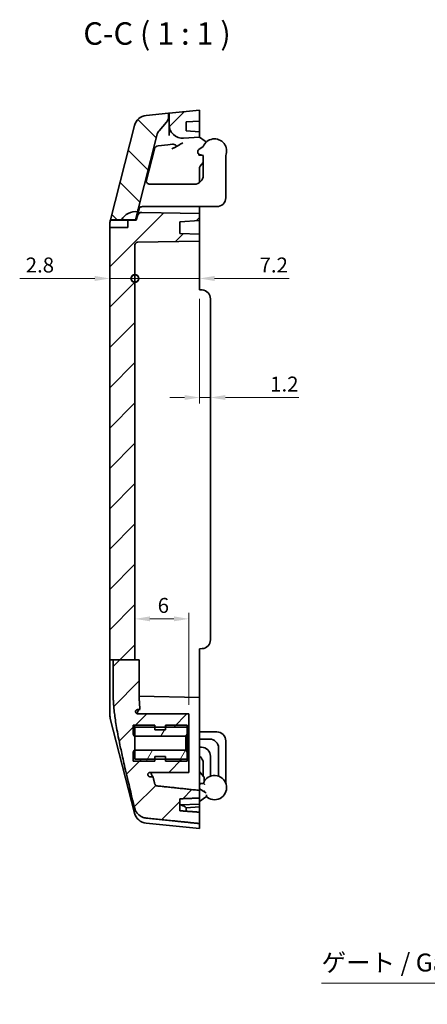
# Model space of a CAD drawing. Units: millimetres. Extents: x -76 to 1389, y 3 to 284.
# Drawn here: x 803 to 848, y 108 to 217 of the extents above; entities that cross this region are included whole.
import ezdxf

# ---------------------------------------------------------------- set-up
doc = ezdxf.new("R2010")
doc.units = ezdxf.units.MM
doc.header["$LTSCALE"] = 0.666667
doc.layers.get('Defpoints').update_dxf_attribs({"lineweight": 25})
for name, color, linetype, lineweight in [('Dimension (ISO)', 7, 'Continuous', 18), ('Hatch (ISO)', 1, 'Continuous', 18), ('Sketch Geometry (ISO)', 7, 'Continuous', 18), ('Symbol (ISO)', 7, 'Continuous', 18), ('Visible (ISO)', 7, 'Continuous', 35)]:
    doc.layers.add(name, color=color, linetype=linetype, lineweight=lineweight)
doc.styles.add('Note Text (TK)', font='txt')
doc.dimstyles.new('Default - Method 1b (TK)', dxfattribs={"dimscale": 0.666667, "dimtxt": 2.5, "dimasz": 2.5, "dimexe": 1, "dimexo": 1.5, "dimgap": 1, "dimtad": 1, "dimtoh": 1, "dimrnd": 1e-08, "dimdsep": 46, "dimtxsty": 'Note Text (TK)', "dimcen": 0.09, "dimdle": 5, "dimclrd": 100, "dimclre": 100, "dimclrt": 7, "dimadec": 1, "dimazin": 1, "dimtfac": 1, "dimtmove": 0, "dimatfit": 3, "dimfxl": 1, "dimtolj": 1, "dimlwd": -1, "dimlwe": -1, "dimarcsym": 0})

# ---------------------------------------------------------------- blocks, each defined once
blk = doc.blocks.new('_DotSmall')
at = {"color": 0, "linetype": 'ByBlock', "const_width": 0.5}
blk.add_lwpolyline([(-0.0625, 0, 1), (0.0625, 0, 1)], format="xyb", close=True, dxfattribs=at)
blk = doc.blocks.new('*D45')
at = {"layer": 'Defpoints', "color": 0}
for p in [(815.89, 192.4), (815.89, 188.67), (813.09, 187.42)]:
    blk.add_point(p, dxfattribs=at)
at = {"layer": 'Dimension (ISO)', "color": 100}
for p, q in [((811.42, 188.67), (803.07, 188.67)), ((815.89, 188.67), (813.09, 188.67)), ((815.89, 188.67), (819.22, 188.67))]:
    blk.add_line(p, q, dxfattribs=at)
blk.add_solid([(811.42, 188.95), (811.42, 188.39), (813.09, 188.67)], dxfattribs=at)
at = {"layer": 'Dimension (ISO)', "color": 100, "xscale": 1.666666666666666, "yscale": 1.666666666666666, "zscale": 1.666666666666666, "rotation": 180}
blk.add_blockref('_DotSmall', (815.89, 188.67), dxfattribs=at)
at = {"layer": 'Dimension (ISO)', "color": 7, "insert": (803.74, 190.17), "char_height": 1.667, "attachment_point": 4, "style": 'Note Text (TK)'}
blk.add_mtext('\\A1;2.8', dxfattribs=at)
blk = doc.blocks.new('*D46')
at = {"layer": 'Defpoints', "color": 0}
for p in [(815.89, 192.4), (823.09, 188.67), (823.09, 187.42)]:
    blk.add_point(p, dxfattribs=at)
at = {"layer": 'Dimension (ISO)', "color": 100}
for p, q in [((815.89, 188.67), (814.22, 188.67)), ((815.89, 188.67), (823.09, 188.67)), ((824.76, 188.67), (833.05, 188.67))]:
    blk.add_line(p, q, dxfattribs=at)
blk.add_solid([(824.76, 188.95), (824.76, 188.39), (823.09, 188.67)], dxfattribs=at)
at = {"layer": 'Dimension (ISO)', "color": 100, "xscale": 1.666666666666666, "yscale": 1.666666666666666, "zscale": 1.666666666666666}
blk.add_blockref('_DotSmall', (815.89, 188.67), dxfattribs=at)
at = {"layer": 'Dimension (ISO)', "color": 7, "insert": (829.75, 190.17), "char_height": 1.667, "attachment_point": 4, "style": 'Note Text (TK)'}
blk.add_mtext('\\A1;7.2', dxfattribs=at)
blk = doc.blocks.new('*D47')
at = {"layer": 'Defpoints', "color": 0}
for p in [(823.09, 187.42), (824.29, 179.3), (824.29, 175.41)]:
    blk.add_point(p, dxfattribs=at)
at = {"layer": 'Dimension (ISO)', "color": 100}
for p, q in [((823.09, 186.42), (823.09, 174.75)), ((821.42, 175.41), (819.76, 175.41)), ((823.09, 175.41), (824.29, 175.41)), ((825.96, 175.41), (834.13, 175.41))]:
    blk.add_line(p, q, dxfattribs=at)
for points in [[(821.42, 175.69), (821.42, 175.14), (823.09, 175.41)], [(825.96, 175.69), (825.96, 175.14), (824.29, 175.41)]]:
    blk.add_solid(points, dxfattribs=at)
at = {"layer": 'Dimension (ISO)', "color": 7, "insert": (830.93, 176.91), "char_height": 1.667, "attachment_point": 4, "style": 'Note Text (TK)'}
blk.add_mtext('\\A1;1.2', dxfattribs=at)
blk = doc.blocks.new('*D48')
at = {"layer": 'Defpoints', "color": 0}
for p in [(815.89, 150.76), (815.89, 150.76), (821.89, 140.17)]:
    blk.add_point(p, dxfattribs=at)
at = {"layer": 'Dimension (ISO)', "color": 100}
for p, q in [((821.89, 141.17), (821.89, 151.43)), ((820.22, 150.76), (817.56, 150.76))]:
    blk.add_line(p, q, dxfattribs=at)
for points in [[(817.56, 151.04), (817.56, 150.49), (815.89, 150.76)], [(820.22, 151.04), (820.22, 150.49), (821.89, 150.76)]]:
    blk.add_solid(points, dxfattribs=at)
at = {"layer": 'Dimension (ISO)', "color": 7, "insert": (818.42, 152.26), "char_height": 1.667, "attachment_point": 4, "style": 'Note Text (TK)'}
blk.add_mtext('\\A1;6', dxfattribs=at)
blk = doc.blocks.new('*D85')
at = {"layer": 'Defpoints', "color": 0}
for p in [(864.46, 167.54), (864.27, 166.55)]:
    blk.add_point(p, dxfattribs=at)
at = {"layer": 'Dimension (ISO)', "color": 100}
for p, q in [((853.93, 110.19), (863.82, 164.09)), ((836.65, 110.19), (853.93, 110.19))]:
    blk.add_line(p, q, dxfattribs=at)
blk.add_solid([(863.41, 164.16), (864.23, 164.01), (864.27, 166.55)], dxfattribs=at)
at = {"layer": 'Dimension (ISO)', "color": 7, "insert": (836.65, 112.49), "char_height": 2, "attachment_point": 4, "style": 'Note Text (TK)'}
blk.add_mtext('\\A1;ゲート / Gate', dxfattribs=at)

msp = doc.modelspace()

# ---------------------------------------------------------------- hatches: boundary and pattern name
at = {"layer": 'Hatch (ISO)'}
h = msp.add_hatch(dxfattribs=at)
h.set_pattern_fill('ANSI31', color=256, scale=25.4, style=0)
h.set_pattern_definition([(45, (582.6317, -4.5738), (-2.245064, 2.245064), [])])
edge = h.paths.add_edge_path()
edge.add_line((813.4734, 146.2149), (815.8915, 146.2149))
edge.add_line((815.8915, 146.2149), (815.8915, 192.3984))
edge.add_ellipse((816.1915, 192.3984), major_axis=(-0.3, 0), ratio=1, start_angle=271, end_angle=360, ccw=False)
edge.add_line((816.1863, 192.6983), (823.0915, 192.8189))
edge.add_line((823.0915, 192.8189), (823.0915, 193.6189))
edge.add_line((823.0915, 193.6189), (820.8915, 193.6957))
edge.add_line((820.8915, 193.6957), (820.8915, 194.965))
edge.add_line((820.8915, 194.965), (823.0915, 195.1189))
edge.add_line((823.0915, 195.1189), (823.0915, 195.9189))
edge.add_line((823.0915, 195.9189), (816.6609, 196.0311))
edge.add_ellipse((816.6522, 195.5312), major_axis=(0.0087, 0.4999), ratio=1, start_angle=0, end_angle=76.735488)
edge.add_line((816.1676, 195.6544), (816.0423, 195.1614))
edge.add_line((816.0423, 195.1614), (815.0915, 195.1614))
edge.add_line((815.0915, 195.1614), (815.0915, 194.3614))
edge.add_line((815.0915, 194.3614), (813.0915, 194.3614))
edge.add_line((813.0915, 194.3614), (813.0915, 146.2149))
edge.add_line((813.0915, 146.2149), (813.1532, 146.2149))
edge.add_line((813.1532, 146.2149), (813.4734, 146.2149))
edge = h.paths.add_edge_path()
edge.add_ellipse((821.1915, 205.7897), major_axis=(-1.5, 0), ratio=1, start_angle=0, end_angle=94)
edge.add_line((821.2962, 204.2933), (823.0915, 204.4189))
edge.add_line((823.0915, 204.4189), (823.0915, 205.0014))
edge.add_line((823.0915, 205.0014), (821.5915, 205.1063))
edge.add_line((821.5915, 205.1063), (821.5915, 206.0965))
edge.add_line((821.5915, 206.0965), (823.0915, 206.2014))
edge.add_line((823.0915, 206.2014), (823.0915, 207.4189))
edge.add_line((823.0915, 207.4189), (819.6915, 207.0789))
edge.add_line((819.6915, 207.0789), (819.6915, 205.7897))
edge = h.paths.add_edge_path()
edge.add_line((813.4734, 146.2149), (813.4734, 142.4189))
edge.add_spline(control_points=[(813.4734, 142.4189), (813.4734, 139.4865), (815.8326, 129.7545)], knot_values=[1.28822123, 1.28822123, 1.28822123, 2.57644246, 2.57644246, 2.57644246], weights=[2.15939572, 2.15939572, 1], degree=2, periodic=0)
edge.add_spline(control_points=[(815.8326, 129.7545), (815.8518, 129.6756), (815.8767, 129.5993), (815.9764, 129.3522), (816.1013, 129.159), (816.3653, 128.8884), (816.5495, 128.7615), (816.845, 128.6363), (816.994, 128.5963), (817.1371, 128.5814)], knot_values=[0.72138817, 0.72138817, 0.72138817, 0.72138817, 0.74383952, 0.74383952, 0.80133937, 0.80133937, 0.85725371, 0.85725371, 0.89763355, 0.89763355, 0.89763355, 0.89763355], degree=3, periodic=0)
edge.add_spline(control_points=[(817.1371, 128.5814), (820.0492, 128.2782), (823.0915, 127.9626)], knot_values=[0, 0, 0, 0.59864872, 0.59864872, 0.59864872], weights=[1, 1.00022152, 1], degree=2, periodic=0)
edge.add_line((823.0915, 127.9626), (823.0915, 129.2301))
edge.add_line((823.0915, 129.2301), (820.8915, 129.391))
edge.add_line((820.8915, 129.391), (820.8915, 130.7253))
edge.add_line((820.8915, 130.7253), (823.0915, 130.8066))
edge.add_line((823.0915, 130.8066), (823.0915, 131.6563))
edge.add_spline(control_points=[(823.0915, 131.6563), (820.6622, 131.9154), (818.3475, 132.1639)], knot_values=[0.00010811, 0.00010811, 0.00010811, 0.47722314, 0.47722314, 0.47722314], weights=[1.00000012, 1.0002549, 1], degree=2, periodic=0)
edge.add_spline(control_points=[(818.3475, 132.1639), (818.3192, 132.167), (818.2899, 132.175), (818.231, 132.2004), (818.1942, 132.2264), (818.1411, 132.2818), (818.1159, 132.3216), (818.0957, 132.3727), (818.0905, 132.3888), (818.0866, 132.4054)], knot_values=[0.00287845, 0.00287845, 0.00287845, 0.00287845, 0.01085193, 0.01085193, 0.02210789, 0.02210789, 0.03388395, 0.03388395, 0.03859933, 0.03859933, 0.03859933, 0.03859933], degree=3, periodic=0)
edge.add_spline(control_points=[(818.0866, 132.4054), (817.9933, 132.8005), (817.9071, 133.1698)], knot_values=[0, 0, 0, 0.03051783, 0.03051783, 0.03051783], weights=[1, 1.02544824, 1.05013214], degree=2, periodic=0)
edge.add_line((817.9071, 133.1698), (817.5495, 133.1717))
edge.add_spline(control_points=[(817.5495, 133.1717), (817.5307, 133.1718), (817.5119, 133.1745), (817.4758, 133.1851), (817.4585, 133.1929), (817.4206, 133.2169), (817.4015, 133.2351), (817.3713, 133.2775), (817.3606, 133.3014), (817.3547, 133.3266)], knot_values=[-0.02691166, -0.02691166, -0.02691166, -0.02691166, -0.02125906, -0.02125906, -0.01560913, -0.01560913, -0.00778589, -0.00778589, 0, 0, 0, 0], degree=3, periodic=0)
edge.add_spline(control_points=[(817.3547, 133.3266), (817.346, 133.364), (817.3374, 133.401)], knot_values=[0.02424766, 0.02424766, 0.02424766, 0.02742583, 0.02742583, 0.02742583], weights=[1.0394639, 1.04201789, 1.04456341], degree=2, periodic=0)
edge.add_spline(control_points=[(817.3374, 133.401), (817.3327, 133.4212), (817.3312, 133.442), (817.3347, 133.4834), (817.3396, 133.5036), (817.3577, 133.5468), (817.3723, 133.5687), (817.4093, 133.6057), (817.4314, 133.6204), (817.4799, 133.6406), (817.5059, 133.6459), (817.5323, 133.646)], knot_values=[-0.03604202, -0.03604202, -0.03604202, -0.03604202, -0.02981951, -0.02981951, -0.02359568, -0.02359568, -0.01577089, -0.01577089, -0.00789774, -0.00789774, 0, 0, 0, 0], degree=3, periodic=0)
edge.add_line((817.5323, 133.646), (821.8915, 133.6689))
edge.add_line((821.8915, 133.6689), (821.8915, 135.1189))
edge.add_line((821.8915, 135.1189), (821.6915, 135.1189))
edge.add_line((821.6915, 135.1189), (819.2915, 135.1189))
edge.add_line((819.2915, 135.1189), (818.0915, 135.1189))
edge.add_line((818.0915, 135.1189), (817.5053, 135.1189))
edge.add_line((817.5053, 135.1189), (817.2098, 135.1189))
edge.add_line((817.2098, 135.1189), (816.8799, 135.1189))
edge.add_line((816.8799, 135.1189), (816.7025, 135.1189))
edge.add_line((816.7025, 135.1189), (816.6999, 135.1189))
edge.add_line((816.6999, 135.1189), (815.8915, 135.1189))
edge.add_line((815.8915, 135.1189), (815.8915, 136.1354))
edge.add_line((815.8915, 136.1354), (815.8915, 137.7024))
edge.add_line((815.8915, 137.7024), (815.8915, 138.3128))
edge.add_line((815.8915, 138.3128), (815.8915, 138.3271))
edge.add_line((815.8915, 138.3271), (815.8915, 138.5263))
edge.add_line((815.8915, 138.5263), (815.8915, 138.6763))
edge.add_line((815.8915, 138.6763), (815.8915, 138.7189))
edge.add_line((815.8915, 138.7189), (816.0262, 138.7189))
edge.add_line((816.0262, 138.7189), (816.3034, 138.7189))
edge.add_line((816.3034, 138.7189), (816.3922, 138.7189))
edge.add_line((816.3922, 138.7189), (816.5781, 138.7189))
edge.add_line((816.5781, 138.7189), (816.836, 138.7189))
edge.add_line((816.836, 138.7189), (817.9551, 138.7189))
edge.add_line((817.9551, 138.7189), (818.0915, 138.7189))
edge.add_line((818.0915, 138.7189), (819.2915, 138.7189))
edge.add_line((819.2915, 138.7189), (821.6915, 138.7189))
edge.add_line((821.6915, 138.7189), (821.8915, 138.7189))
edge.add_line((821.8915, 138.7189), (821.8915, 140.1689))
edge.add_line((821.8915, 140.1689), (816.1742, 140.1988))
edge.add_spline(control_points=[(816.1742, 140.1988), (816.1505, 140.1989), (816.1271, 140.203), (816.0827, 140.2188), (816.0621, 140.2303), (816.0238, 140.2614), (816.007, 140.2814), (815.9822, 140.3264), (815.9743, 140.3509), (815.9714, 140.3762)], knot_values=[-0.02951998, -0.02951998, -0.02951998, -0.02951998, -0.02243994, -0.02243994, -0.01541166, -0.01541166, -0.00764075, -0.00764075, 0, 0, 0, 0], degree=3, periodic=0)
edge.add_spline(control_points=[(815.9714, 140.3762), (815.9679, 140.4065), (815.9645, 140.4366)], knot_values=[0.62959998, 0.62959998, 0.62959998, 0.63895189, 0.63895189, 0.63895189], weights=[1.70521471, 1.70798446, 1.71068091], degree=2, periodic=0)
edge.add_spline(control_points=[(815.9645, 140.4366), (815.9627, 140.4529), (815.9629, 140.4693), (815.9675, 140.5018), (815.9718, 140.5177), (815.988, 140.5572), (816.0027, 140.5793), (816.0402, 140.6171), (816.0629, 140.6322), (816.113, 140.6532), (816.14, 140.6586), (816.1673, 140.6588)], knot_values=[-0.03403007, -0.03403007, -0.03403007, -0.03403007, -0.02911188, -0.02911188, -0.02418341, -0.02418341, -0.01628583, -0.01628583, -0.00819323, -0.00819323, 0, 0, 0, 0], degree=3, periodic=0)
edge.add_line((816.1673, 140.6588), (816.4564, 140.6603))
edge.add_spline(control_points=[(816.4564, 140.6603), (816.3625, 141.5784), (816.3625, 142.4189)], knot_values=[0.70098321, 0.70098321, 0.70098321, 1.01608093, 1.01608093, 1.01608093], weights=[1.76580759, 1.84729044, 1.84729044], degree=2, periodic=0)
edge.add_line((816.3625, 142.4189), (816.3625, 146.2149))
edge.add_line((816.3625, 146.2149), (815.8915, 146.2149))
edge.add_line((815.8915, 146.2149), (813.4734, 146.2149))
h = msp.add_hatch(dxfattribs=at)
h.set_pattern_fill('ANSI31', color=256, scale=25.4, angle=90.00021, style=0)
h.set_pattern_definition([(135.0002, (582.6317, -4.5738), (-2.245056, -2.245072), [])])
edge = h.paths.add_edge_path()
edge.add_ellipse((818.6415, 206.7426), major_axis=(0.7606, -0.6492), ratio=1, start_angle=0, end_angle=40.482538)
edge.add_line((819.6415, 206.7426), (819.6415, 207.0739))
edge.add_line((819.6415, 207.0739), (817.1371, 206.8234))
edge.add_ellipse((817.2864, 205.3309), major_axis=(-0.1493, 1.4926), ratio=1, start_angle=0, end_angle=70.024895)
edge.add_line((815.8326, 205.7005), (813.1659, 195.2114))
edge.add_line((813.1659, 195.2114), (814.393, 195.2114))
edge.add_ellipse((815.9518, 194.3114), major_axis=(-1.5588, 0.9), ratio=1, start_angle=292.812272, end_angle=360, ccw=False)
edge.add_line((816.177, 196.0973), (818.371, 204.7268))
edge.add_ellipse((819.3402, 204.4804), major_axis=(-0.9692, 0.2464), ratio=1, start_angle=333.781974, end_angle=360, ccw=False)
edge.add_line((818.5795, 205.1297), (819.4021, 206.0934))
h = msp.add_hatch(dxfattribs=at)
h.set_pattern_fill('ANSI31', color=256, scale=25.4, angle=14.999978, style=0)
h.set_pattern_definition([(60, (582.6317, -4.5738), (-2.74963, 1.5875), [])])
h.paths.add_polyline_path([(815.6915, 137.9189), (815.8165, 137.7024), (815.8915, 137.7024), (821.5665, 137.7024), (821.6915, 137.9189), (821.6915, 138.7189), (821.6915, 138.9189), (819.2915, 138.9189), (819.2915, 138.7189), (819.2915, 138.4189), (818.0915, 138.4189), (818.0915, 138.7189), (818.0915, 138.9189), (816.5233, 138.9189), (816.266, 138.9189), (816.2601, 138.9189), (815.9867, 138.9189), (815.7698, 138.9189), (815.764, 138.9189), (815.6915, 138.9189), (815.6915, 138.6763), (815.6915, 138.5263)])
h.paths.add_polyline_path([(815.8165, 136.1354), (815.6915, 135.9189), (815.6915, 134.9189), (816.7544, 134.9189), (816.7574, 134.9189), (816.9313, 134.9189), (817.2635, 134.9189), (817.5561, 134.9189), (818.0915, 134.9189), (818.0915, 135.1189), (818.0915, 135.4189), (819.2915, 135.4189), (819.2915, 135.1189), (819.2915, 134.9189), (821.6915, 134.9189), (821.6915, 135.1189), (821.6915, 135.9189), (821.5665, 136.1354), (815.8915, 136.1354)])

# ---------------------------------------------------------------- linework, layer by layer
at = {"layer": 'Sketch Geometry (ISO)'}
msp.add_line((813.0915, 187.4189), (813.0915, 147.4189), dxfattribs=at)
at = {"layer": 'Visible (ISO)'}
for p, q in [((823.0915, 207.4189), (819.6915, 207.0789)), ((823.0915, 206.2014), (823.0915, 207.4189)), ((819.6415, 207.0739), (817.1371, 206.8234)), ((819.6915, 207.0789), (819.6415, 207.0739)), ((819.6415, 206.7426), (819.6415, 207.0739)), ((819.6915, 207.0789), (819.6915, 205.7897)), ((821.5915, 206.0965), (823.0915, 206.2014)), ((823.0915, 206.2014), (823.0915, 205.0014)), ((815.8326, 205.7005), (813.1659, 195.2114)), ((818.5795, 205.1297), (819.4021, 206.0934)), ((819.6915, 205.7897), (819.6915, 204.5891)), ((821.5915, 205.1063), (821.5915, 206.0965)), ((823.0915, 205.0014), (821.5915, 205.1063)), ((816.177, 196.0973), (818.371, 204.7268)), ((821.2962, 204.2933), (823.0915, 204.4189)), ((823.0915, 204.4189), (823.0915, 205.0014)), ((823.691, 203.9602), (823.0915, 204.4189)), ((823.691, 203.9602), (823.75, 203.9149)), ((818.0566, 203.0845), (817.1394, 199.4767)), ((818.4915, 203.4588), (819.5681, 203.5665)), ((820.0734, 203.617), (819.5681, 203.5665)), ((822.9997, 203.0196), (823.4808, 203.3515)), ((822.9915, 202.5316), (822.9915, 202.4189)), ((822.9915, 202.4189), (823.2982, 202.4189)), ((823.4915, 202.359), (823.0813, 202.4861)), ((823.0915, 202.4829), (823.0915, 202.4189)), ((823.4915, 200.1689), (823.4915, 202.359)), ((825.9915, 197.6689), (825.9915, 202.359)), ((823.0915, 201.0464), (823.0915, 199.3689)), ((823.4915, 201.5989), (823.1379, 201.1745)), ((817.601, 199.1689), (818.1317, 199.1689)), ((818.8029, 199.1689), (818.1317, 199.1689)), ((822.4915, 199.1689), (818.8029, 199.1689)), ((816.3974, 196.5582), (816.1676, 195.6544)), ((816.7111, 196.6689), (816.9489, 196.6689)), ((817.4961, 196.6689), (816.9489, 196.6689)), ((817.4961, 196.6689), (818.1673, 196.6689)), ((824.9915, 196.6689), (818.1673, 196.6689)), ((823.0915, 196.6689), (823.0915, 196.4188)), ((823.0915, 195.9189), (823.0915, 196.4188)), ((813.1659, 195.2114), (813.1532, 195.1614)), ((813.1659, 195.2114), (814.393, 195.2114)), ((815.9518, 195.2114), (814.393, 195.2114)), ((816.177, 196.0973), (815.9518, 195.2114)), ((816.1676, 195.6544), (816.0423, 195.1614)), ((823.0915, 195.9189), (816.6609, 196.0311)), ((823.0915, 195.1189), (823.0915, 195.9189)), ((813.0915, 194.3614), (813.0915, 194.6686)), ((813.0915, 194.3614), (813.0915, 146.2149)), ((815.0915, 194.3614), (813.0915, 194.3614)), ((813.1532, 195.1614), (815.0915, 195.1614)), ((816.0423, 195.1614), (815.0915, 195.1614)), ((815.0915, 195.1614), (815.0915, 194.3614)), ((820.8915, 194.965), (823.0915, 195.1189)), ((820.8915, 193.6957), (820.8915, 194.965)), ((823.0915, 195.1189), (823.0915, 193.6189)), ((823.0915, 193.6189), (820.8915, 193.6957)), ((823.0915, 192.8189), (823.0915, 193.6189)), ((815.8915, 146.2149), (815.8915, 192.3984)), ((816.1863, 192.6983), (823.0915, 192.8189)), ((823.0915, 192.8189), (823.0915, 192.4189)), ((823.0915, 192.4189), (823.0915, 187.4189)), ((823.0915, 187.4189), (823.3787, 187.3937)), ((824.2915, 148.4402), (824.2915, 186.3975)), ((823.0915, 147.4189), (823.3787, 147.444)), ((823.0915, 147.4189), (823.0915, 142.4189)), ((813.1532, 146.2149), (813.0915, 146.2149)), ((813.0915, 146.2149), (813.0915, 142.4189)), ((813.1532, 146.2149), (813.4734, 146.2149)), ((813.4734, 146.2149), (813.4734, 142.4189)), ((813.4734, 146.2149), (816.3625, 146.2149)), ((816.3625, 142.4189), (816.3625, 146.2149)), ((813.0915, 140.1691), (813.0915, 142.4189)), ((823.0915, 142.0189), (816.365, 142.1363)), ((823.0915, 142.4189), (823.0915, 142.0189)), ((823.0915, 142.0189), (823.0915, 138.0195)), ((816.1673, 140.6588), (816.4564, 140.6603)), ((813.1532, 139.6763), (815.8326, 129.1373)), ((821.8915, 140.1689), (816.1742, 140.1988)), ((821.8915, 140.1689), (816.1742, 140.1988)), ((821.8915, 138.7189), (821.8915, 140.1689)), ((818.0915, 138.9189), (815.6915, 138.9189)), ((815.6915, 138.9189), (815.6915, 137.9189)), ((815.8915, 135.1189), (815.8915, 138.7189)), ((815.8915, 138.7189), (821.8915, 138.7189)), ((818.0915, 138.4189), (818.0915, 138.9189)), ((819.2915, 138.4189), (818.0915, 138.4189)), ((818.0915, 138.4189), (819.2915, 138.4189)), ((821.6915, 138.9189), (819.2915, 138.9189)), ((819.2915, 138.9189), (819.2915, 138.4189)), ((821.6915, 137.9189), (821.6915, 138.9189)), ((821.8915, 138.7189), (821.8915, 135.1189)), ((824.9915, 138.1689), (823.0915, 138.1689)), ((815.6915, 137.9189), (815.8165, 137.7024)), ((815.8165, 137.7024), (821.5665, 137.7024)), ((821.5665, 137.7024), (821.6915, 137.9189)), ((821.5665, 137.7024), (821.5665, 136.1354)), ((821.6915, 135.9189), (821.6915, 137.9189)), ((823.0915, 131.6563), (823.0915, 138.0195)), ((823.0915, 137.3689), (824.1915, 137.3689)), ((825.9915, 137.1689), (825.9915, 132.4788)), ((815.8165, 136.1354), (815.6915, 135.9189)), ((821.5665, 136.1354), (815.8165, 136.1354)), ((821.6915, 135.9189), (821.5665, 136.1354)), ((823.2915, 136.4689), (823.0915, 136.4689)), ((825.1915, 136.3689), (825.1915, 133.2416)), ((815.6915, 135.9189), (815.6915, 134.9189)), ((815.6915, 134.9189), (818.0915, 134.9189)), ((821.8915, 135.1189), (815.8915, 135.1189)), ((818.0915, 134.9189), (818.0915, 135.4189)), ((818.0915, 135.4189), (819.2915, 135.4189)), ((818.0915, 135.4189), (819.2915, 135.4189)), ((819.2915, 135.4189), (819.2915, 134.9189)), ((819.2915, 134.9189), (821.6915, 134.9189)), ((821.6915, 134.9189), (821.6915, 135.9189)), ((821.8915, 133.6689), (821.8915, 135.1189)), ((824.2915, 133.2416), (824.2915, 135.4689)), ((823.4915, 134.6689), (823.4915, 133.2389)), ((817.5323, 133.646), (821.8915, 133.6689)), ((821.8915, 133.6689), (817.5323, 133.646)), ((817.9071, 133.1698), (817.5495, 133.1717)), ((823.1379, 133.6632), (823.5452, 133.1745)), ((823.5915, 132.6189), (823.5915, 133.0464)), ((823.0915, 132.4189), (823.3915, 132.4189)), ((823.2982, 132.4189), (823.0915, 132.3548)), ((823.7341, 131.4106), (823.0915, 131.839)), ((823.0915, 130.8066), (823.0915, 131.6563)), ((820.8915, 129.391), (820.8915, 130.7253)), ((823.0915, 130.4189), (823.75, 130.9228)), ((823.0915, 130.1363), (823.0915, 130.8066)), ((823.0915, 130.1363), (820.8915, 130.0595)), ((821.5906, 129.7314), (823.0915, 129.8363)), ((821.5915, 129.3398), (821.5915, 129.7314)), ((823.0915, 130.1363), (823.0915, 129.8363)), ((823.0915, 129.8363), (823.0915, 129.2301)), ((823.0915, 127.9626), (823.0915, 129.2301)), ((817.1371, 128.0143), (823.0915, 127.4189)), ((823.0915, 127.9626), (823.0915, 127.4189))]:
    msp.add_line(p, q, dxfattribs=at)
for centre, radius, start, end in [((817.2864, 205.3309), 1.5, 95.710593, 165.735488), ((818.6415, 206.7426), 1, 319.517462, 0), ((819.3402, 204.4804), 1, 139.517462, 165.735488), ((821.1915, 205.7897), 1.5, 180, 274), ((824.7415, 202.8689), 1.35, 337.808393, 159.051288), ((818.5412, 202.9613), 0.5, 95.710593, 165.735488), ((823.1701, 202.7726), 0.3, 124.609481, 252.781689), ((823.5677, 203.6767), 0.3, 35.07088, 52.575478), ((823.2915, 201.0464), 0.2, 140.194429, 180), ((822.4915, 200.1689), 1, 270, 0), ((817.601, 199.6689), 0.5, 268.125854, 270), ((824.9915, 197.6689), 1, 270, 0), ((815.9518, 194.3114), 1.8, 82.812272, 150), ((816.6522, 195.5312), 0.5, 89, 165.735488), ((816.1915, 192.3984), 0.3, 91, 180), ((823.2915, 186.3975), 1, 0, 85), ((823.2915, 148.4402), 1, 275, 0), ((815.0915, 140.1691), 2, 180, 194.264512), ((824.9915, 137.1689), 1, 0, 90), ((824.1915, 136.3689), 1, 0, 90), ((823.2915, 135.4689), 1, 0, 90), ((822.4915, 134.6689), 1, 0, 53.130102), ((823.2915, 133.7913), 0.2, 180, 219.805571), ((823.3915, 133.0464), 0.2, 0, 39.805571), ((824.7415, 131.9689), 1.35, 226.55904, 148.413662), ((823.3915, 132.6189), 0.2, 270, 0), ((823.5677, 131.161), 0.3, 37.239148, 56.309932), ((823.5677, 131.161), 0.3, 307.424522, 359.683974), ((817.2864, 129.5069), 1.5, 194.264512, 264.289407)]:
    msp.add_arc(centre, radius, start, end, dxfattribs=at)
msp.add_ellipse((823.1921, 130.3446), major_axis=(-2.3002, -0.1714), ratio=0.2167213, start_param=0.2345977, end_param=0.53303145, dxfattribs=at)
for points, knots in [([(820.0137, 203.1077), (820.0453, 203.1213), (820.0748, 203.1342), (820.1413, 203.1639), (820.1813, 203.1822), (820.2949, 203.2363), (820.3656, 203.2725), (820.4819, 203.3386), (820.523, 203.3632), (820.5921, 203.4057), (820.6211, 203.4237), (820.7262, 203.4898), (820.8116, 203.5444), (820.9728, 203.6445), (821.0327, 203.6808), (821.0976, 203.7195)], [0.294259979, 0.294259979, 0.294259979, 0.294259979, 0.309199317, 0.309199317, 0.331163653, 0.331163653, 0.372820206, 0.372820206, 0.396251458, 0.396251458, 0.412686219, 0.412686219, 0.457681592, 0.457681592, 0.491169873, 0.491169873, 0.491169873, 0.491169873]), ([(820.0734, 203.617), (820.0972, 203.6194), (820.1223, 203.6198), (820.2309, 203.613), (820.3124, 203.5895), (820.4036, 203.5478), (820.4316, 203.5311), (820.4646, 203.5023), (820.4755, 203.4903), (820.4884, 203.4671), (820.4921, 203.4568), (820.4948, 203.4337), (820.4934, 203.4217), (820.4837, 203.3927), (820.4735, 203.3767), (820.4427, 203.3397), (820.4183, 203.319), (820.3587, 203.2755), (820.3179, 203.2518), (820.2428, 203.2118), (820.2038, 203.1929), (820.1661, 203.1754)], [-0.151824667, -0.151824667, -0.151824667, -0.151824667, -0.1455195482, -0.1455195482, -0.1261283134, -0.1261283134, -0.1158337963, -0.1158337963, -0.1101083685, -0.1101083685, -0.1060714514, -0.1060714514, -0.1017857681, -0.1017857681, -0.095888052, -0.095888052, -0.0868768427, -0.0868768427, -0.0738587731, -0.0738587731, -0.0615434204, -0.0615434204, -0.0615434204, -0.0615434204]), ([(821.0976, 203.7195), (821.1311, 203.7394), (821.1673, 203.7606), (821.2084, 203.7847), (821.2103, 203.7857), (821.2121, 203.7868)], [0.8077037534, 0.8077037534, 0.8077037534, 0.8077037534, 0.8241966184, 0.8241966184, 0.824976521, 0.824976521, 0.824976521, 0.824976521]), ([(817.1164, 199.7921), (817.1006, 199.73), (817.0959, 199.6592), (817.119, 199.5176), (817.1468, 199.4469), (817.2174, 199.3442), (817.2566, 199.3012), (817.3551, 199.2292), (817.4145, 199.2003), (817.5107, 199.1759), (817.547, 199.1705), (817.5846, 199.1691)], [0, 0, 0, 0, 0.03214687, 0.03214687, 0.06429374, 0.06429374, 0.08613768, 0.08613768, 0.10798162, 0.10798162, 0.119369422, 0.119369422, 0.119369422, 0.119369422]), ([(816.7111, 196.6689), (816.6885, 196.6688), (816.6663, 196.6673), (816.5842, 196.6563), (816.5292, 196.6373), (816.4181, 196.5808), (816.3599, 196.5319), (816.272, 196.4185), (816.2423, 196.3541), (816.2265, 196.2921)], [0.2758323935, 0.2758323935, 0.2758323935, 0.2758323935, 0.2836336832, 0.2836336832, 0.3054776232, 0.3054776232, 0.3376244933, 0.3376244933, 0.3697713634, 0.3697713634, 0.3697713634, 0.3697713634]), ([(815.9645, 140.4366), (815.9627, 140.4529), (815.9629, 140.4693), (815.9675, 140.5018), (815.9718, 140.5177), (815.988, 140.5572), (816.0027, 140.5793), (816.0402, 140.6171), (816.0629, 140.6322), (816.113, 140.6532), (816.14, 140.6586), (816.1673, 140.6588)], [-0.0340300688, -0.0340300688, -0.0340300688, -0.0340300688, -0.029111881, -0.029111881, -0.0241834137, -0.0241834137, -0.0162858347, -0.0162858347, -0.0081932325, -0.0081932325, 0, 0, 0, 0]), ([(816.1742, 140.1988), (816.1505, 140.1989), (816.1271, 140.203), (816.0827, 140.2188), (816.0621, 140.2303), (816.0238, 140.2614), (816.007, 140.2814), (815.9822, 140.3264), (815.9743, 140.3509), (815.9714, 140.3762)], [-0.0295199771, -0.0295199771, -0.0295199771, -0.0295199771, -0.0224399417, -0.0224399417, -0.015411665, -0.015411665, -0.0076407458, -0.0076407458, 0, 0, 0, 0]), ([(816.1408, 140.2016), (816.1513, 140.2724), (816.1663, 140.3359), (816.2253, 140.507), (816.2822, 140.5868), (816.3815, 140.6492), (816.418, 140.6601), (816.4559, 140.6603)], [0.416009004, 0.416009004, 0.416009004, 0.416009004, 0.459921214, 0.459921214, 0.551905457, 0.551905457, 0.600257856, 0.600257856, 0.600257856, 0.600257856]), ([(817.3374, 133.401), (817.3327, 133.4212), (817.3312, 133.442), (817.3347, 133.4834), (817.3396, 133.5036), (817.3577, 133.5468), (817.3723, 133.5687), (817.4093, 133.6057), (817.4314, 133.6204), (817.4799, 133.6406), (817.5059, 133.6459), (817.5323, 133.646)], [-0.0360420198, -0.0360420198, -0.0360420198, -0.0360420198, -0.0298195114, -0.0298195114, -0.0235956779, -0.0235956779, -0.0157708938, -0.0157708938, -0.0078977421, -0.0078977421, 0, 0, 0, 0]), ([(817.5495, 133.1717), (817.5307, 133.1718), (817.5119, 133.1745), (817.4758, 133.1851), (817.4585, 133.1929), (817.4206, 133.2169), (817.4015, 133.2351), (817.3713, 133.2775), (817.3606, 133.3014), (817.3547, 133.3266)], [-0.0269116569, -0.0269116569, -0.0269116569, -0.0269116569, -0.0212590617, -0.0212590617, -0.0156091292, -0.0156091292, -0.0077858863, -0.0077858863, 0, 0, 0, 0]), ([(817.9069, 133.1698), (817.8849, 133.1699), (817.8591, 133.1896), (817.7862, 133.2911), (817.7346, 133.4021), (817.6694, 133.5727), (817.6563, 133.6084), (817.6426, 133.6468)], [1.735983536, 1.735983536, 1.735983536, 1.735983536, 1.798801878, 1.798801878, 1.895409432, 1.895409432, 1.918479077, 1.918479077, 1.918479077, 1.918479077]), ([(818.3475, 132.1639), (818.3192, 132.167), (818.2899, 132.175), (818.231, 132.2004), (818.1942, 132.2264), (818.1411, 132.2818), (818.1159, 132.3216), (818.0957, 132.3727), (818.0905, 132.3888), (818.0866, 132.4054)], [0.0028784474, 0.0028784474, 0.0028784474, 0.0028784474, 0.0108519294, 0.0108519294, 0.0221078912, 0.0221078912, 0.0338839506, 0.0338839506, 0.0385993312, 0.0385993312, 0.0385993312, 0.0385993312]), ([(823.6455, 132.3171), (823.645, 132.3176), (823.6445, 132.3182), (823.6317, 132.3311), (823.6195, 132.3435), (823.596, 132.3677), (823.5846, 132.3794), (823.5567, 132.4087), (823.5411, 132.4253), (823.5215, 132.4463), (823.5156, 132.4527), (823.5105, 132.4581)], [-0.0002262569, -0.0002262569, -0.0002262569, -0.0002262569, 0, 0, 0.0052228567, 0.0052228567, 0.0103704629, 0.0103704629, 0.0186105552, 0.0186105552, 0.0228595369, 0.0228595369, 0.0228595369, 0.0228595369]), ([(823.6476, 131.614), (823.6471, 131.6136), (823.6465, 131.6132), (823.6339, 131.6038), (823.622, 131.5949), (823.5988, 131.5773), (823.5875, 131.5687), (823.5656, 131.552), (823.5551, 131.544), (823.5454, 131.5365)], [-0.0644762408, -0.0644762408, -0.0644762408, -0.0644762408, -0.064260466, -0.064260466, -0.0597783884, -0.0597783884, -0.0553224053, -0.0553224053, -0.0507401303, -0.0507401303, -0.0507401303, -0.0507401303]), ([(815.8326, 129.7545), (815.8518, 129.6756), (815.8767, 129.5993), (815.9764, 129.3522), (816.1013, 129.159), (816.3653, 128.8884), (816.5495, 128.7615), (816.845, 128.6363), (816.994, 128.5963), (817.1371, 128.5814)], [0.721388165, 0.721388165, 0.721388165, 0.721388165, 0.743839524, 0.743839524, 0.801339369, 0.801339369, 0.857253708, 0.857253708, 0.897633549, 0.897633549, 0.897633549, 0.897633549]), ([(821.2298, 129.9436), (821.2487, 129.9383), (821.2672, 129.9314), (821.3346, 129.9022), (821.3798, 129.8745), (821.4564, 129.8245), (821.4937, 129.7977), (821.5519, 129.7556), (821.5728, 129.7405), (821.5868, 129.7324), (821.5894, 129.7313), (821.5906, 129.7314)], [0.1685949803, 0.1685949803, 0.1685949803, 0.1685949803, 0.1745796373, 0.1745796373, 0.1911464077, 0.1911464077, 0.2083975464, 0.2083975464, 0.2256486852, 0.2256486852, 0.2316706792, 0.2316706792, 0.2316706792, 0.2316706792])]:
    msp.add_open_spline(points, degree=3, knots=knots, dxfattribs=at)
msp.add_open_spline([(813.0915, 194.6686), (813.0915, 194.7975), (813.1037, 194.9667), (813.1532, 195.1614)], degree=3, dxfattribs=at)
for points, weights in [([(813.4734, 142.4189), (813.4734, 139.4865), (815.8326, 129.7545)], [2.15939571715, 2.15939571715, 1]), ([(816.4564, 140.6603), (816.3625, 141.5784), (816.3625, 142.4189)], [1.7658075879, 1.84729043855, 1.84729043855]), ([(815.9714, 140.3762), (815.9679, 140.4065), (815.9645, 140.4366)], [1.70521470712, 1.7079844628, 1.71068090678]), ([(817.3547, 133.3266), (817.346, 133.364), (817.3374, 133.401)], [1.03946390159, 1.04201788822, 1.04456340796]), ([(818.0866, 132.4054), (817.9933, 132.8005), (817.9071, 133.1698)], [1, 1.02544823724, 1.05013214061]), ([(823.0915, 131.6563), (820.6622, 131.9154), (818.3475, 132.1639)], [1.00000011548, 1.00025489898, 1]), ([(820.8915, 130.7253), (821.9954, 130.7661), (823.0915, 130.8066)], [1, 1.00000543628, 1.00000000545]), ([(823.0915, 129.2301), (821.9848, 129.311), (820.8915, 129.391)], [1, 1.00001721668, 1]), ([(817.1371, 128.5814), (820.0492, 128.2782), (823.0915, 127.9626)], [1, 1.00022151906, 1])]:
    msp.add_rational_spline(points, weights, degree=2, dxfattribs=at)

# ---------------------------------------------------------------- texts
at = {"layer": 'Symbol (ISO)', "color": 7, "insert": (810.1508, 213.9189), "char_height": 2.5, "attachment_point": 7, "style": 'Note Text (TK)'}
msp.add_mtext('C-C ( 1 : 1 )', dxfattribs=at)

# ---------------------------------------------------------------- dimensions: what is measured, and where the dimension line sits
at = {"layer": 'Dimension (ISO)', "color": 100}
for base, p1, p2, override, picture, middle in [((815.8915, 188.6699), (813.0915, 187.4189), (815.8915, 192.3984), {"dimtoh": 0, "dimdec": 2, "dimblk2": 'DotSmall', "dimsah": 1, "dimdle": 0, "dimse1": 1, "dimse2": 1, "dimtp": 0, "dimtm": 0, "dimtdec": 2, "dimtofl": 1, "dimatfit": 1}, '*D45', (805.0816, 188.6699)), ((823.0915, 188.6699), (815.8915, 192.3984), (823.0915, 187.4189), {"dimtoh": 0, "dimdec": 2, "dimblk1": 'DotSmall', "dimsah": 1, "dimdle": 0, "dimse1": 1, "dimse2": 1, "dimtp": 0, "dimtm": 0, "dimtdec": 2, "dimtofl": 1, "dimatfit": 1}, '*D46', (831.066, 188.6699)), ((824.2915, 175.4148), (823.0915, 187.4189), (824.2915, 179.2957), {"dimtoh": 0, "dimdec": 2, "dimse2": 1, "dimtp": 0, "dimtm": 0, "dimtdec": 2, "dimtofl": 1, "dimatfit": 1}, '*D47', (832.1949, 175.4148))]:
    dim = msp.add_linear_dim(base=base, p1=p1, p2=p2, angle=180, dimstyle='Default - Method 1b (TK)', override=override, dxfattribs=at)
    dim.commit()
    dim.dimension.update_dxf_attribs({"geometry": picture, "text_midpoint": middle, "dimtype": 160})
dim = msp.add_diameter_dim_2p(p1=(864.4562, 167.5401), p2=(864.2735, 166.5452), text='ゲート / Gate', dimstyle='Default - Method 1b (TK)', override={"dimscale": 1, "dimtxt": 2, "dimtih": 1, "dimlfac": 1, "dimcen": 0, "dimtofl": 0}, dxfattribs=at)
dim.commit()
dim.dimension.update_dxf_attribs({"geometry": '*D85', "text_midpoint": (844.7889, 110.1881), "dimtype": 163})
dim = msp.add_linear_dim(base=(815.8915, 150.7636), p1=(821.8915, 140.1689), p2=(815.8915, 150.7636), dimstyle='Default - Method 1b (TK)', override={"dimtoh": 0, "dimdec": 2, "dimse2": 1, "dimtp": 0, "dimtm": 0, "dimtdec": 2, "dimtofl": 1, "dimatfit": 1}, dxfattribs=at)
dim.commit()
dim.dimension.update_dxf_attribs({"geometry": '*D48', "text_midpoint": (818.8915, 150.7636), "dimtype": 160})

doc.saveas('drawing.dxf')
